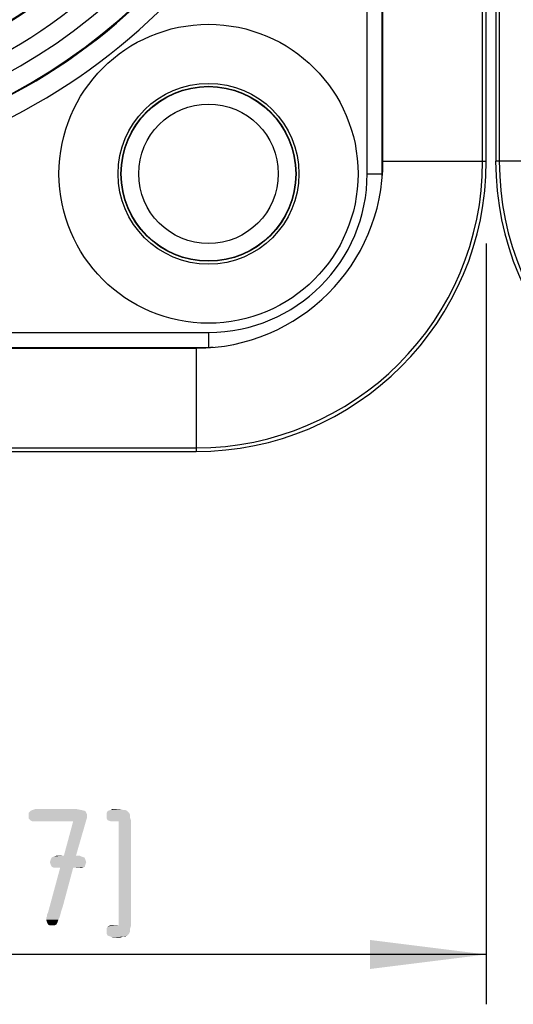
# Model space of a CAD drawing. Units: millimetres. Extents: x 0 to 594, y 0 to 420.
# Drawn here: x 279 to 293, y 117 to 147 of the extents above; entities that cross this region are included whole.
import ezdxf

# ---------------------------------------------------------------- set-up
doc = ezdxf.new("R2010")
doc.units = ezdxf.units.MM
doc.header["$LTSCALE"] = 32.67
doc.layers.get('0').update_dxf_attribs({"linetype": 'CONTINUOUS'})
for name, color, linetype in [('_03_2D_DRAWING_DIMENSION', 7, 'CONTINUOUS'), ('_26_DATUM_AXIS', 7, 'CONTINUOUS'), ('BEZUGSACHSEN', 7, 'CONTINUOUS'), ('RUNDUNGEN', 7, 'CONTINUOUS')]:
    doc.layers.add(name, color=color, linetype=linetype)
doc.styles.get("Standard").update_dxf_attribs({"font": 'isonormlt-regular.ttf'})
doc.dimstyles.new('DIMSTYLE_14', dxfattribs={"dimtxt": 3.5, "dimasz": 3.5, "dimexe": 1.5, "dimexo": 1, "dimgap": 0.875, "dimtad": 1, "dimdec": 1, "dimlfac": 0.666667, "dimdsep": 46, "dimtxsty": 'STANDARD', "dimblk": '_FILLED', "dimblk1": '_FILLED', "dimblk2": '_FILLED', "dimcen": 0.09, "dimclrt": 5, "dimazin": 2, "dimtp": 0.3, "dimtm": 0.3, "dimtfac": 1, "dimtdec": 1, "dimtofl": 0, "dimtmove": 0, "dimatfit": 3, "dimldrblk": '_FILLED', "dimfxl": 1, "dimtolj": 1, "dimarcsym": 0})

# ---------------------------------------------------------------- blocks, each defined once
blk = doc.blocks.new('_FILLED')
at = {"color": 0, "linetype": 'BYBLOCK'}
blk.add_solid([(0, 0), (-1, 0.125), (-1, -0.125)], dxfattribs=at)
blk = doc.blocks.new('*D20')
at = {"layer": '_03_2D_DRAWING_DIMENSION', "color": 2, "linetype": 'CONTINUOUS'}
for p, q in [((292.609, 139.902), (292.609, 117)), ((247.391, 139.258), (247.391, 117)), ((247.391, 118.5), (270, 118.5)), ((292.609, 118.5), (270, 118.5))]:
    blk.add_line(p, q, dxfattribs=at)
at = {"layer": '_03_2D_DRAWING_DIMENSION', "color": 2, "linetype": 'CONTINUOUS', "xscale": 3.5, "yscale": 3.5, "zscale": 3.5, "rotation": 180}
blk.add_blockref('_FILLED', (247.391, 118.5), dxfattribs=at)
at = {"layer": '_03_2D_DRAWING_DIMENSION', "color": 2, "linetype": 'CONTINUOUS', "xscale": 3.5, "yscale": 3.5, "zscale": 3.5}
blk.add_blockref('_FILLED', (292.609, 118.5), dxfattribs=at)

msp = doc.modelspace()

# ---------------------------------------------------------------- linework, layer by layer
at = {"color": 9, "linetype": 'CONTINUOUS'}
for p, q in [((289.0245, 142), (289.0245, 178)), ((289.4993, 142.375), (292.6087, 142.375)), ((296.0007, 142.375), (292.8913, 142.375)), ((289.0245, 142), (289.4744, 142)), ((289.5, 142), (289.4782, 142)), ((255.75, 137.2255), (284.25, 137.2255)), ((284.25, 137.2255), (284.25, 136.7756)), ((283.875, 136.7508), (283.875, 133.6413)), ((284.25, 136.75), (284.25, 136.7718))]:
    msp.add_line(p, q, dxfattribs=at)
at = {"color": 7, "linetype": 'CONTINUOUS'}
for p, q in [((289.4744, 142), (289.4744, 178)), ((289.4993, 142.375), (289.4993, 177.625)), ((292.4993, 142.375), (292.4993, 177.625)), ((292.6087, 142.375), (292.6087, 177.625)), ((292.8913, 177.625), (292.8913, 142.375)), ((293.0007, 177.625), (293.0007, 142.375)), ((255.75, 136.7756), (284.25, 136.7756)), ((256.125, 136.7508), (283.875, 136.7508)), ((256.125, 133.7508), (283.875, 133.7508)), ((256.125, 133.6413), (283.875, 133.6413))]:
    msp.add_line(p, q, dxfattribs=at)
at = {"color": 9, "linetype": 'CONTINUOUS'}
for centre, radius in [((270, 160), 14.775), ((284.25, 142), 2.7223)]:
    msp.add_circle(centre, radius, dxfattribs=at)
at = {"color": 7, "linetype": 'CONTINUOUS'}
for centre, radius in [((270, 160), 14.625), ((284.25, 142), 2.6345), ((284.25, 142), 2.625)]:
    msp.add_circle(centre, radius, dxfattribs=at)
at = {"color": 9, "linetype": 'CONTINUOUS'}
for centre, radius, start, end in [((270, 160), 18.2948, 113.00105, 66.99897), ((270, 160), 17.0725, 132.11087, 47.88913), ((284.25, 142), 4.7745, 270, 360)]:
    msp.add_arc(centre, radius, start, end, dxfattribs=at)
at = {"color": 7, "linetype": 'CONTINUOUS'}
for centre, radius, start, end in [((270, 160), 17.6948, 113.00105, 66.99897), ((270, 160), 17.6725, 132.12879, 47.86924), ((270, 160), 15.765, 276.77587, 358.63755), ((270, 160), 16.5, 277.08356, 358.06206), ((283.875, 142.375), 8.7338, 270, 360), ((283.875, 142.375), 8.6242, 270, 360), ((283.875, 142.375), 5.6242, 270, 360), ((301.625, 142.375), 8.7338, 180, 270), ((301.625, 142.375), 8.6242, 180, 270), ((284.25, 142), 5.2244, 358.43911, 360), ((284.25, 142), 5.2244, 270, 271.53937)]:
    msp.add_arc(centre, radius, start, end, dxfattribs=at)
at = {"layer": '_03_2D_DRAWING_DIMENSION', "color": 5, "linetype": 'CONTINUOUS'}
for points in [[(280.542, 122.819), (278.834, 122.763), (278.89, 122.819)], [(278.834, 122.763), (280.542, 122.819), (280.57, 122.763)], [(280.57, 122.763), (280.598, 122.707), (278.834, 122.679)], [(280.57, 122.763), (278.834, 122.679), (278.834, 122.763)], [(278.834, 122.679), (280.598, 122.707), (280.598, 122.623)], [(280.43, 122.847), (278.89, 122.819), (278.946, 122.847)], [(278.89, 122.819), (280.43, 122.847), (280.542, 122.819)], [(280.29, 122.875), (278.946, 122.847), (279.03, 122.875)], [(278.946, 122.847), (280.29, 122.875), (280.43, 122.847)], [(281.802, 122.819), (281.83, 122.791), (281.186, 122.763)], [(281.802, 122.819), (281.186, 122.763), (281.214, 122.819)], [(281.186, 122.763), (281.83, 122.791), (281.858, 122.763)], [(281.858, 122.763), (281.886, 122.707), (281.186, 122.679)], [(281.858, 122.763), (281.186, 122.679), (281.186, 122.763)], [(281.186, 122.679), (281.886, 122.707), (281.886, 122.623)], [(281.69, 122.847), (281.746, 122.847), (281.214, 122.819)], [(281.69, 122.847), (281.214, 122.819), (281.298, 122.847)], [(281.214, 122.819), (281.746, 122.847), (281.802, 122.819)], [(281.606, 122.875), (281.298, 122.847), (281.354, 122.875)], [(281.298, 122.847), (281.606, 122.875), (281.69, 122.847)], [(280.598, 122.623), (278.834, 122.595), (278.834, 122.679)], [(278.89, 122.539), (278.834, 122.595), (280.598, 122.623)], [(278.89, 122.539), (280.598, 122.623), (280.57, 122.539)], [(280.57, 122.539), (278.946, 122.511), (278.89, 122.539)], [(279.03, 122.511), (278.946, 122.511), (280.57, 122.539)], [(280.178, 122.511), (279.03, 122.511), (280.57, 122.539)], [(279.898, 121.475), (280.178, 122.511), (280.57, 122.539)], [(279.898, 121.475), (280.57, 122.539), (280.262, 121.475)], [(281.886, 122.623), (281.186, 122.595), (281.186, 122.679)], [(281.214, 122.539), (281.186, 122.595), (281.886, 122.623)], [(281.214, 122.539), (281.886, 122.623), (281.914, 122.539)], [(281.914, 122.539), (281.298, 122.511), (281.214, 122.539)], [(281.354, 122.511), (281.298, 122.511), (281.914, 122.539)], [(281.55, 122.511), (281.354, 122.511), (281.914, 122.539)], [(281.55, 119.375), (281.55, 122.511), (281.914, 122.539)], [(281.55, 119.375), (281.914, 122.539), (281.914, 119.347)], [(280.542, 121.363), (279.478, 121.279), (279.506, 121.363)], [(279.478, 121.279), (280.542, 121.363), (280.57, 121.279)], [(280.57, 121.279), (279.506, 121.195), (279.478, 121.279)], [(280.514, 121.419), (279.506, 121.363), (279.534, 121.419)], [(279.506, 121.363), (280.514, 121.419), (280.542, 121.363)], [(279.506, 121.195), (280.57, 121.279), (280.542, 121.195)], [(280.43, 121.447), (279.534, 121.419), (279.59, 121.447)], [(279.534, 121.419), (280.43, 121.447), (280.514, 121.419)], [(280.262, 121.475), (280.374, 121.475), (279.59, 121.447)], [(279.898, 121.475), (280.262, 121.475), (279.59, 121.447)], [(279.898, 121.475), (279.59, 121.447), (279.674, 121.475)], [(279.59, 121.447), (280.374, 121.475), (280.43, 121.447)], [(280.178, 121.111), (279.87, 119.963), (279.422, 119.767)], [(280.178, 121.111), (279.422, 119.767), (279.786, 121.111)], [(280.542, 121.195), (279.534, 121.139), (279.506, 121.195)], [(279.534, 121.139), (280.542, 121.195), (280.514, 121.139)], [(280.514, 121.139), (279.59, 121.111), (279.534, 121.139)], [(279.674, 121.111), (279.59, 121.111), (280.514, 121.139)], [(279.786, 121.111), (279.674, 121.111), (280.514, 121.139)], [(280.178, 121.111), (279.786, 121.111), (280.514, 121.139)], [(280.374, 121.111), (280.178, 121.111), (280.514, 121.139)], [(280.374, 121.111), (280.514, 121.139), (280.43, 121.111)], [(279.394, 119.711), (279.422, 119.767), (279.814, 119.795)], [(279.394, 119.711), (279.814, 119.795), (279.786, 119.683)], [(279.87, 119.963), (279.814, 119.795), (279.422, 119.767)], [(279.366, 119.599), (279.394, 119.655), (279.786, 119.683)], [(279.366, 119.599), (279.786, 119.683), (279.758, 119.599)], [(279.758, 119.599), (279.366, 119.543), (279.366, 119.599)], [(279.366, 119.543), (279.758, 119.599), (279.73, 119.543)], [(279.73, 119.543), (279.394, 119.459), (279.366, 119.543)], [(279.786, 119.683), (279.394, 119.655), (279.394, 119.711)], [(279.394, 119.459), (279.73, 119.543), (279.702, 119.459)], [(279.702, 119.459), (279.422, 119.403), (279.394, 119.459)], [(279.422, 119.403), (279.702, 119.459), (279.674, 119.403)], [(279.674, 119.403), (279.478, 119.375), (279.422, 119.403)], [(279.534, 119.375), (279.478, 119.375), (279.674, 119.403)], [(279.534, 119.375), (279.674, 119.403), (279.618, 119.375)], [(281.914, 119.347), (281.186, 119.291), (281.214, 119.347)], [(281.186, 119.291), (281.914, 119.347), (281.886, 119.263)], [(281.886, 119.263), (281.186, 119.207), (281.186, 119.291)], [(281.186, 119.207), (281.886, 119.263), (281.886, 119.179)], [(281.886, 119.179), (281.186, 119.123), (281.186, 119.207)], [(281.186, 119.123), (281.886, 119.179), (281.858, 119.123)], [(281.354, 119.375), (281.55, 119.375), (281.214, 119.347)], [(281.354, 119.375), (281.214, 119.347), (281.298, 119.375)], [(281.914, 119.347), (281.214, 119.347), (281.55, 119.375)], [(281.858, 119.123), (281.214, 119.067), (281.186, 119.123)], [(281.858, 119.123), (281.83, 119.095), (281.214, 119.067)], [(281.214, 119.067), (281.83, 119.095), (281.802, 119.067)], [(281.802, 119.067), (281.298, 119.039), (281.214, 119.067)], [(281.69, 119.039), (281.298, 119.039), (281.802, 119.067)], [(281.69, 119.039), (281.354, 119.011), (281.298, 119.039)], [(281.354, 119.011), (281.69, 119.039), (281.606, 119.011)], [(281.69, 119.039), (281.802, 119.067), (281.746, 119.039)]]:
    msp.add_solid(points, dxfattribs=at)
at = {"layer": '_26_DATUM_AXIS', "color": 7, "linetype": 'CONTINUOUS'}
msp.add_circle((284.25, 142), 4.5, dxfattribs=at)
at = {"layer": 'BEZUGSACHSEN', "color": 7, "linetype": 'CONTINUOUS'}
for centre, radius in [((270, 160), 15.75), ((284.25, 142), 2.1)]:
    msp.add_circle(centre, radius, dxfattribs=at)
at = {"layer": 'RUNDUNGEN', "color": 7, "linetype": 'CONTINUOUS'}
msp.add_arc((270, 160), 13.498, 264.04944, 95.95056, dxfattribs=at)

# ---------------------------------------------------------------- dimensions: what is measured, and where the dimension line sits
at = {"layer": '_03_2D_DRAWING_DIMENSION', "color": 2, "linetype": 'CONTINUOUS'}
dim = msp.add_linear_dim(base=(292.6087, 118.5), p1=(247.3913, 140.2581), p2=(292.6087, 140.9024), dimstyle='DIMSTYLE_14', dxfattribs=at)
dim.commit()
dim.dimension.update_dxf_attribs({"geometry": '*D20', "text_midpoint": (257.694, 118.5), "dimtype": 160})

doc.saveas('drawing.dxf')
